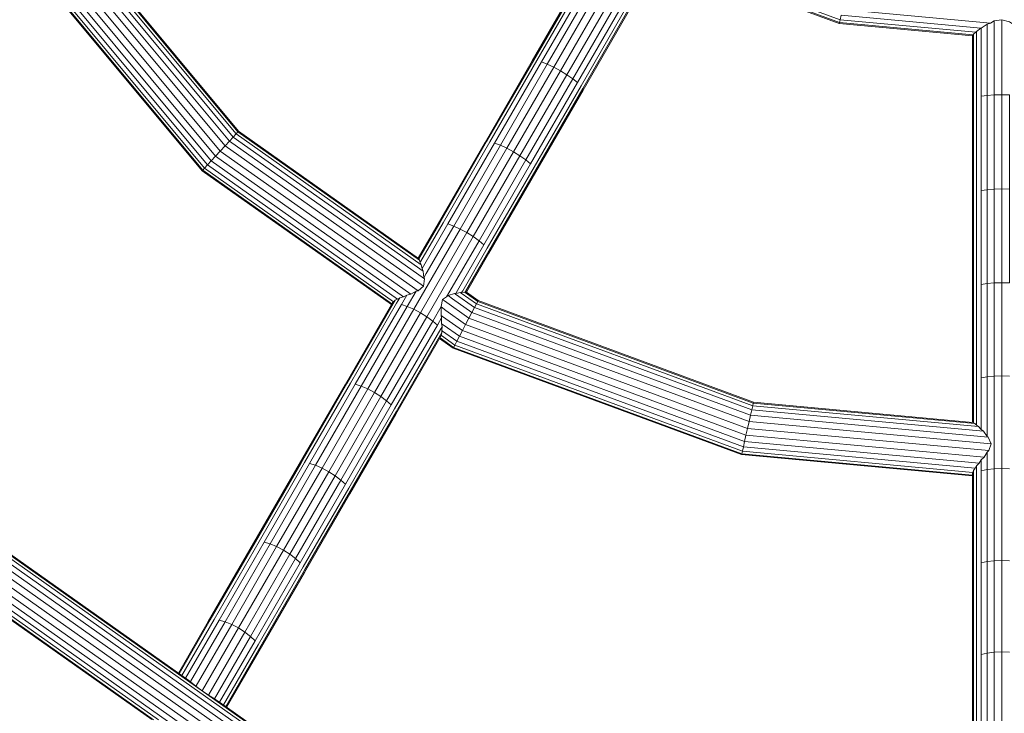
# Model space of a CAD drawing. Units: millimetres. Extents: x -1454 to 1846, y -3490 to 3910.
# Drawn here: x -16 to 197, y -95 to 55 of the extents above; entities that cross this region are included whole.
import ezdxf

# ---------------------------------------------------------------- set-up
doc = ezdxf.new("R2010")
doc.units = ezdxf.units.MM
doc.header["$LTSCALE"] = 30
doc.layers.add('Keine', color=7, linetype='Continuous', lineweight=9)
doc.layers.add('Layer0', color=7, linetype='Continuous', lineweight=9)

# ---------------------------------------------------------------- blocks, each defined once
blk = doc.blocks.new('Gruppe')
at = {"layer": 'Layer0', "color": 7, "linetype": 'Continuous', "lineweight": 9, "transparency": 33554687}
for p, q in [((7.6314, -5.5797), (7.6359, -5.5761)), ((3.6426, -7.2027), (3.6467, -7.2196)), ((3.6552, -7.2352), (3.6605, -7.2631)), ((3.6703, -7.389), (3.6769, -7.3368)), ((3.5506, -7.4535), (3.5797, -7.447)), ((3.5797, -7.447), (3.617, -7.4263)), ((3.617, -7.4263), (3.6323, -7.4231)), ((3.6323, -7.4231), (3.6703, -7.389)), ((3.8948, -7.4421), (3.903, -7.4426)), ((3.903, -7.4426), (3.9373, -7.4346)), ((3.4476, -7.5076), (3.4551, -7.502)), ((3.4551, -7.502), (3.4654, -7.4913)), ((3.7987, -7.5354), (3.8079, -7.4864)), ((3.8079, -7.4864), (3.838, -7.4673)), ((3.7972, -7.5398), (3.7987, -7.5354)), ((3.7972, -7.5398), (3.7972, -7.6008)), ((3.7972, -7.6008), (3.8015, -7.6183)), ((3.7979, -7.7445), (3.8042, -7.7234)), ((3.8029, -7.7107), (3.8042, -7.7234)), ((3.7971, -7.7501), (3.7979, -7.7445)), ((7.6749, -8.4025), (7.6934, -8.424)), ((7.6934, -8.424), (7.7105, -8.4365)), ((7.7445, -8.4797), (7.7649, -8.5282)), ((7.749, -8.5768), (7.7649, -8.5282)), ((7.6314, -8.7422), (7.635, -8.7337)), ((1.9768, -10.2352), (1.9891, -10.2458)), ((1.9891, -10.2458), (2.0296, -10.2779)), ((2.0296, -10.2779), (2.074, -10.3107)), ((2.074, -10.3107), (2.1193, -10.342)), ((2.1193, -10.342), (2.1624, -10.3696)), ((2.1624, -10.3696), (2.1874, -10.3842))]:
    blk.add_line(p, q, dxfattribs=at)
at = {"layer": 'Layer0', "color": 7, "linetype": 'Continuous', "lineweight": 9, "transparency": 33554687, "flags": 128}
for points in [[(1.7228, -10.5191), (-0.2811, -9.1021)], [(-0.2856, -9.107), (1.7105, -10.5185), (-0.2856, -9.107)], [(2.1874, -10.3842), (2.1997, -10.3928), (2.4471, -10.5678), (5.2838, -11.6152), (7.7213, -11.8398), (5.2838, -11.6152), (5.2823, -11.6216), (8.2952, -11.8993)], [(-0.0219, -8.8219), (1.9768, -10.2352)], [(0.6267, -4.7268), (0.6773, -4.8367), (0.7034, -4.8202), (0.7374, -4.7988), (2.1392, -6.4853), (2.1119, -6.5148), (0.7034, -4.8202), (0.6479, -4.6999), (0.7034, -4.8202), (0.7374, -4.7988), (0.777, -4.7738), (0.6978, -4.602), (0.777, -4.7738), (0.8195, -4.747), (0.7284, -4.5492), (0.8195, -4.747), (0.862, -4.7202), (0.7644, -4.5083)], [(0.8618, -4.5134), (0.9356, -4.6738), (0.9016, -4.6952), (2.2711, -6.3427), (2.2393, -6.3771), (2.2052, -6.414), (3.6323, -7.4231), (2.2052, -6.414), (2.171, -6.4509), (2.1392, -6.4853), (0.7374, -4.7988), (0.777, -4.7738), (0.8195, -4.747), (0.862, -4.7202), (0.9016, -4.6952), (0.8132, -4.5033)], [(3.5266, -7.4663), (2.1392, -6.4853), (2.171, -6.4509), (2.2052, -6.414), (0.8195, -4.747), (2.2052, -6.414), (2.2393, -6.3771), (0.862, -4.7202), (2.2393, -6.3771), (2.2711, -6.3427), (2.2984, -6.3132), (0.9356, -4.6738), (0.8618, -4.5134)], [(3.6691, -7.2824), (2.2984, -6.3132), (0.9356, -4.6738), (0.9618, -4.6573), (2.3193, -6.2905), (2.3325, -6.2763), (0.9782, -4.647), (0.9618, -4.6573), (2.3193, -6.2905), (2.2984, -6.3132), (2.2711, -6.3427), (0.9016, -4.6952), (0.9356, -4.6738), (0.9618, -4.6573), (0.9022, -4.5282), (0.9618, -4.6573), (0.9782, -4.647), (0.9292, -4.5407), (0.9782, -4.647), (0.9838, -4.6434), (0.9395, -4.5473)], [(0.9395, -4.5473), (0.9838, -4.6434), (2.337, -6.2714), (2.3325, -6.2763), (0.9782, -4.647), (0.9838, -4.6434), (2.337, -6.2714), (3.6346, -7.189), (2.337, -6.2714), (2.3325, -6.2763), (3.6426, -7.2027), (2.3325, -6.2763), (2.3193, -6.2905), (3.6552, -7.2352), (2.3193, -6.2905), (2.2984, -6.3132), (3.6691, -7.2824)], [(5.3792, -5.0099), (6.6721, -5.4873), (7.6359, -5.5761), (6.6721, -5.4873), (6.6768, -5.4668), (5.3839, -4.9894)], [(6.6842, -5.4341), (6.6768, -5.4668), (7.6551, -5.5569), (6.6768, -5.4668), (6.6842, -5.4341)], [(6.6842, -5.4341), (7.6926, -5.527), (6.6842, -5.4341)], [(6.6938, -5.3915), (7.7604, -5.4898), (6.6938, -5.3915)], [(0.6773, -4.8367), (2.091, -6.5374), (2.1119, -6.5148), (0.7034, -4.8202)], [(0.6553, -4.8506), (2.0733, -6.5565), (0.6553, -4.8506)], [(0.6773, -4.8367), (2.091, -6.5374), (2.0778, -6.5517), (0.6609, -4.8471), (2.0778, -6.5517), (2.0733, -6.5565), (3.4391, -7.5224), (2.0733, -6.5565), (2.0778, -6.5517), (3.4424, -7.5166)], [(3.8468, -6.9404), (4.1838, -6.3566), (4.5228, -5.7696), (4.5639, -5.7861), (4.9042, -5.1967)], [(4.9042, -5.1967), (4.5639, -5.7861), (4.2253, -6.3726), (4.2718, -6.3943), (4.6102, -5.8083), (4.9502, -5.2193)], [(4.9502, -5.2193), (4.6102, -5.8083), (4.5639, -5.7861), (4.2253, -6.3726), (4.1838, -6.3566), (4.2253, -6.3726), (3.8886, -6.9558), (3.8468, -6.9404)], [(5.0878, -5.3027), (4.7475, -5.8921), (4.7052, -5.8631), (4.3668, -6.4492), (4.4089, -6.4785), (4.7475, -5.8921), (4.7824, -5.9195), (4.7475, -5.8921), (5.0878, -5.3027)], [(5.0452, -5.2741), (4.7052, -5.8631), (4.6583, -5.8345), (4.9983, -5.2457)], [(5.0452, -5.2741), (4.7052, -5.8631), (4.3668, -6.4492), (4.4089, -6.4785), (4.0722, -7.0617), (4.0303, -7.032), (4.3668, -6.4492), (4.32, -6.4205), (4.6583, -5.8345), (4.9983, -5.2457)], [(3.5797, -7.447), (2.171, -6.4509), (0.777, -4.7738), (2.171, -6.4509), (3.5797, -7.447)], [(5.3711, -4.9671), (5.3718, -4.9808), (5.383, -4.9888), (5.3839, -4.9894), (6.6768, -5.4668), (6.6721, -5.4873), (6.6706, -5.4943), (5.3756, -5.0161), (6.6706, -5.4943), (7.6314, -5.5828), (6.6706, -5.4943), (6.6721, -5.4873), (5.3792, -5.0099), (5.3757, -5.0086), (5.3765, -5.0036), (5.3773, -4.9987)], [(3.9669, -7.432), (3.9715, -7.4337), (3.9741, -7.4291), (4.1431, -7.1364), (4.4811, -6.5509), (4.821, -5.9622), (5.1626, -5.3705), (5.3773, -4.9987), (5.1626, -5.3705), (4.821, -5.9622), (4.4811, -6.5509), (4.1431, -7.1364), (3.9741, -7.4291), (3.9715, -7.4337), (3.9791, -7.4326)], [(4.8222, -5.9747), (5.1643, -5.382), (5.3776, -5.0127), (5.1643, -5.382), (4.8222, -5.9747)], [(3.6605, -7.2631), (3.6704, -7.2459), (3.8468, -6.9404), (4.1838, -6.3566), (4.5228, -5.7696), (4.8634, -5.1796), (4.5228, -5.7696), (4.5639, -5.7861), (4.6102, -5.8083), (4.6583, -5.8345), (4.7052, -5.8631), (4.7475, -5.8921), (4.4089, -6.4785), (4.4434, -6.5065), (4.7824, -5.9195), (5.123, -5.3295), (4.7824, -5.9195), (4.4434, -6.5065), (4.1064, -7.0903), (3.9162, -7.4197), (3.903, -7.4426), (3.9162, -7.4197), (4.1064, -7.0903), (4.0722, -7.0617), (3.8448, -7.4556), (3.838, -7.4673), (3.8448, -7.4556), (4.0722, -7.0617), (4.1064, -7.0903), (4.4434, -6.5065), (4.4089, -6.4785), (4.0722, -7.0617), (4.0303, -7.032), (3.6959, -7.6113), (3.6492, -7.5823), (3.9836, -7.0032), (3.9353, -6.9772), (3.9836, -7.0032), (4.32, -6.4205), (4.3668, -6.4492), (4.0303, -7.032), (3.9836, -7.0032), (4.32, -6.4205), (4.2718, -6.3943), (3.9353, -6.9772), (4.2718, -6.3943), (4.2253, -6.3726), (3.8886, -6.9558), (3.9353, -6.9772), (3.6008, -7.5564), (3.554, -7.5354), (3.617, -7.4263), (3.554, -7.5354), (3.5118, -7.5207), (3.5506, -7.4535), (3.5118, -7.5207), (3.179, -8.097), (2.8487, -8.6692), (2.8915, -8.6828), (3.2215, -8.1112), (3.179, -8.097), (2.8487, -8.6692), (2.5209, -9.2369), (2.5641, -9.2499), (2.2396, -9.812), (2.1961, -9.7996), (2.5209, -9.2369), (2.1961, -9.7996), (1.9539, -10.219), (2.1961, -9.7996), (2.2396, -9.812), (1.9899, -10.2445), (1.9891, -10.2458), (1.9899, -10.2445), (2.2396, -9.812), (2.2873, -9.8316), (2.0318, -10.2741), (2.0296, -10.2779), (2.0318, -10.2741), (2.2873, -9.8316), (2.336, -9.857), (2.0768, -10.3059), (2.074, -10.3107), (2.0768, -10.3059), (2.336, -9.857), (2.3823, -9.8864), (2.1218, -10.3377), (2.1193, -10.342), (2.1218, -10.3377), (2.3823, -9.8864), (2.4231, -9.918), (2.1637, -10.3674), (2.1624, -10.3696), (2.1637, -10.3674), (2.4231, -9.918), (2.4557, -9.9494), (2.1997, -10.3928)], [(3.7885, -6.9317), (4.1265, -6.3462), (4.4664, -5.7575), (4.808, -5.1658), (4.4664, -5.7575), (4.1265, -6.3462), (3.7885, -6.9317)], [(3.8126, -6.9322), (4.1501, -6.3476), (4.4895, -5.7598), (4.8306, -5.1691), (4.4895, -5.7598), (4.1501, -6.3476), (3.8126, -6.9322)], [(4.4551, -5.7627), (4.7972, -5.1701), (4.4551, -5.7627)], [(3.9458, -7.4358), (3.9535, -7.4225), (4.1306, -7.1158), (4.4681, -6.5312), (4.8074, -5.9434), (5.1485, -5.3526), (4.8074, -5.9434), (4.4681, -6.5312), (4.1306, -7.1158), (3.9535, -7.4225), (3.9458, -7.4358)], [(7.7604, -5.4898), (7.7885, -5.4739), (7.8433, -5.4664)], [(7.7885, -7.366), (7.7885, -6.6893), (7.8433, -6.6879), (7.8433, -6.008), (7.7885, -6.0092), (7.7885, -5.4739), (7.7885, -6.0092), (7.8433, -6.008), (7.8433, -6.6879), (7.8433, -7.3645), (7.8982, -7.366), (7.8982, -6.6893), (7.8982, -6.0092), (7.8433, -6.008), (7.8433, -5.4664), (7.8433, -6.008), (7.8982, -6.0092), (7.8982, -6.6893), (7.8433, -6.6879), (7.8433, -7.3645), (7.7885, -7.366)], [(7.8433, -5.4664), (7.8982, -5.481), (7.9337, -5.5058)], [(7.6551, -5.5569), (7.6598, -5.5505), (7.6926, -5.527)], [(7.6926, -5.527), (7.6934, -5.5261), (7.7373, -5.4972), (7.7604, -5.4898)], [(7.6934, -8.0515), (7.6934, -7.3774), (7.6934, -6.6995), (7.7373, -6.6932), (7.7373, -6.0127), (7.6934, -6.0182), (7.6934, -5.5261), (7.6934, -6.0182), (7.7373, -6.0127), (7.7373, -6.6932), (7.7373, -7.3704), (7.7885, -7.366), (7.7885, -6.6893), (7.7885, -6.0092), (7.7373, -6.0127), (7.7373, -5.4972), (7.7373, -6.0127), (7.7885, -6.0092), (7.7885, -6.6893), (7.7373, -6.6932), (7.7373, -7.3704), (7.6934, -7.3774), (7.7373, -7.3704), (7.7373, -8.0438), (7.6934, -8.0515)], [(7.6314, -6.0431), (7.6314, -5.5797), (7.6314, -6.0431)], [(7.6359, -5.5761), (7.6386, -5.5694), (7.6551, -5.5569)], [(7.6386, -6.034), (7.6386, -5.5694), (7.6386, -6.034)], [(7.6598, -6.0255), (7.6598, -5.5505), (7.6598, -6.0255)], [(3.776, -6.9388), (4.1146, -6.3524), (4.4551, -5.7627), (4.1146, -6.3524), (3.776, -6.9388)], [(4.2718, -6.3943), (4.6102, -5.8083), (4.6583, -5.8345), (4.32, -6.4205), (4.2718, -6.3943)], [(3.98, -7.4333), (4.1431, -7.1508), (4.4817, -6.5644), (4.8222, -5.9747), (4.4817, -6.5644), (4.1431, -7.1508), (3.98, -7.4333)], [(7.6386, -8.073), (7.6386, -7.397), (7.6386, -6.7172), (7.6386, -6.034), (7.6386, -6.7172), (7.6386, -7.397), (7.6386, -8.073)], [(7.6598, -8.0614), (7.6598, -7.3864), (7.6598, -6.7077), (7.6598, -6.0255), (7.6598, -6.7077), (7.6598, -7.3864), (7.6598, -8.0614)], [(7.6934, -10.7031), (7.6934, -10.0477), (7.6934, -9.387), (7.7373, -9.378), (7.7373, -10.038), (7.6934, -10.0477), (7.6934, -9.387), (7.6934, -8.7214), (7.6934, -8.6439), (7.6934, -8.7214), (7.7373, -8.7131), (7.7373, -8.5871), (7.7373, -8.7131), (7.7885, -8.7079), (7.7885, -8.039), (7.7373, -8.0438), (7.7373, -7.3704), (7.7885, -7.366), (7.7885, -8.039), (7.7885, -7.366), (7.8433, -7.3645), (7.8433, -8.0374), (7.8982, -8.039)], [(7.8982, -7.366), (7.8433, -7.3645), (7.8433, -8.0374), (7.7885, -8.039), (7.8433, -8.0374), (7.8433, -8.7061), (7.8982, -8.7079)], [(7.8982, -6.6893), (7.8433, -6.6879), (7.7885, -6.6893), (7.7373, -6.6932), (7.6934, -6.6995), (7.6934, -6.0182), (7.6934, -6.6995), (7.6934, -7.3774), (7.6934, -8.0515), (7.6934, -8.4042), (7.6934, -8.424), (7.6934, -8.4042), (7.6934, -8.0515), (7.7373, -8.0438), (7.7373, -8.439), (7.7373, -8.4739), (7.7373, -8.439), (7.7373, -8.0438), (7.7885, -8.039), (7.7885, -8.7079), (7.8433, -8.7061), (7.8433, -8.0374), (7.8982, -8.039)], [(7.8982, -10.0319), (7.8433, -10.0298), (7.7885, -10.0319), (7.7885, -9.3723), (7.8433, -9.3704), (7.8433, -8.7061), (7.8982, -8.7079)], [(7.8982, -9.3723), (7.8433, -9.3704), (7.8433, -10.0298), (7.8433, -9.3704), (7.8982, -9.3723)], [(7.8982, -10.0319), (7.8433, -10.0298), (7.8433, -10.6841), (7.8433, -10.0298), (7.7885, -10.0319), (7.7373, -10.038), (7.7373, -9.378), (7.6934, -9.387), (7.6934, -8.7214), (7.7373, -8.7131), (7.7373, -9.378), (7.7885, -9.3723), (7.7885, -8.7079), (7.8433, -8.7061), (7.8433, -9.3704), (7.7885, -9.3723), (7.7885, -10.0319), (7.7885, -10.6863), (7.7885, -10.0319), (7.7373, -10.038), (7.7373, -10.6928), (7.7373, -10.038), (7.6934, -10.0477), (7.6934, -10.7031)], [(7.6314, -6.7274), (7.6314, -7.4083), (7.6314, -6.7274), (7.6314, -6.0431), (7.6314, -6.7274)], [(3.6703, -7.389), (2.2393, -6.3771), (3.6703, -7.389)], [(2.2711, -6.3427), (3.6769, -7.3368), (2.2711, -6.3427)], [(1.7585, -10.5208), (-0.2679, -9.0879), (-0.247, -9.0652), (-0.2197, -9.0357), (-0.1879, -9.0013), (-0.1537, -8.9644), (-0.1196, -8.9275), (-0.0878, -8.8932), (2.4019, -10.6537), (5.2623, -11.7099), (5.252, -11.7555), (2.38, -10.6951), (2.4019, -10.6537), (2.38, -10.6951), (5.252, -11.7555), (8.3006, -12.0365)], [(2.38, -10.6951), (-0.1196, -8.9275), (2.38, -10.6951)], [(3.4424, -7.5166), (2.0778, -6.5517), (2.091, -6.5374), (3.4551, -7.502), (2.091, -6.5374), (2.1119, -6.5148), (3.4832, -7.4844), (2.1119, -6.5148), (2.1392, -6.4853), (3.5266, -7.4663)], [(2.1874, -10.3842), (2.1997, -10.3928), (2.4471, -10.5678), (2.444, -10.5736), (-0.0264, -8.8267), (2.444, -10.5736), (2.435, -10.5908), (-0.0396, -8.841), (2.435, -10.5908), (2.4206, -10.6181), (-0.0605, -8.8636), (2.4206, -10.6181), (2.4019, -10.6537), (-0.0878, -8.8932), (-0.1196, -8.9275), (-2.0766, -6.5732), (-2.037, -6.5482), (-0.0878, -8.8932), (-0.0605, -8.8636), (-0.0396, -8.841), (-0.0264, -8.8267), (-0.0219, -8.8219), (1.9768, -10.2352)], [(2.1997, -10.3928), (2.4557, -9.9494), (2.4231, -9.918), (2.3823, -9.8864), (2.336, -9.857), (2.2873, -9.8316), (2.2396, -9.812), (2.5641, -9.2499), (2.6116, -9.2698), (2.2873, -9.8316), (2.6116, -9.2698), (2.6603, -9.2953), (2.336, -9.857), (2.6603, -9.2953), (2.7067, -9.3246), (2.3823, -9.8864), (2.7067, -9.3246), (2.7477, -9.3558), (2.4231, -9.918), (2.7477, -9.3558), (2.7805, -9.3867), (2.4557, -9.9494), (2.7805, -9.3867), (2.7477, -9.3558), (2.7067, -9.3246), (2.6603, -9.2953), (2.6116, -9.2698), (2.5641, -9.2499), (2.5209, -9.2369), (2.8487, -8.6692), (2.8915, -8.6828), (3.2215, -8.1112), (3.179, -8.097), (3.5118, -7.5207), (3.554, -7.5354), (3.2215, -8.1112), (3.2686, -8.1318), (2.9388, -8.7031), (2.9874, -8.7287), (3.3171, -8.1576), (3.6492, -7.5823), (3.6008, -7.5564), (3.9353, -6.9772), (3.8886, -6.9558), (3.8468, -6.9404), (3.6704, -7.2459), (3.6605, -7.2631)], [(3.6324, -7.1875), (3.776, -6.9388), (3.6324, -7.1875)], [(3.6364, -7.1951), (3.6384, -7.1917), (3.7885, -6.9317), (3.6384, -7.1917), (3.6364, -7.1951)], [(3.6467, -7.2196), (3.6524, -7.2097), (3.8126, -6.9322), (3.6524, -7.2097), (3.6467, -7.2196), (3.6552, -7.2352)], [(3.6736, -7.3282), (3.691, -7.298), (3.8886, -6.9558), (3.691, -7.298), (3.6736, -7.3282), (3.6769, -7.3368)], [(2.5641, -9.2499), (2.8915, -8.6828), (2.9388, -8.7031), (3.2686, -8.1318), (3.3171, -8.1576), (3.3637, -8.1867), (3.0339, -8.7579), (3.0751, -8.7888), (3.4051, -8.2171), (3.3637, -8.1867), (3.6959, -7.6113), (3.7375, -7.6414), (3.7987, -7.5354), (3.7375, -7.6414), (3.4051, -8.2171), (3.0751, -8.7888), (3.1083, -8.8191), (3.4386, -8.2469), (3.7714, -7.6705), (3.8015, -7.6183), (3.7714, -7.6705), (3.4386, -8.2469), (3.1083, -8.8191), (2.7805, -9.3867), (3.1083, -8.8191), (3.0751, -8.7888), (2.7477, -9.3558), (3.0751, -8.7888), (3.0339, -8.7579), (2.9874, -8.7287), (3.3171, -8.1576), (3.3637, -8.1867), (3.4051, -8.2171), (3.4386, -8.2469), (3.4051, -8.2171), (3.7375, -7.6414), (3.6959, -7.6113), (4.0303, -7.032), (3.9836, -7.0032), (3.6492, -7.5823), (3.6959, -7.6113), (3.3637, -8.1867), (3.0339, -8.7579), (2.7067, -9.3246), (3.0339, -8.7579), (2.9874, -8.7287), (2.6603, -9.2953), (2.9874, -8.7287), (2.9388, -8.7031), (2.6116, -9.2698), (2.9388, -8.7031), (2.8915, -8.6828), (2.5641, -9.2499)], [(3.6346, -7.189), (3.6364, -7.1951), (3.6426, -7.2027)], [(3.6605, -7.2631), (3.6691, -7.2824), (3.6736, -7.3282)], [(3.5001, -7.4736), (3.5266, -7.4663), (3.5506, -7.4535)], [(3.838, -7.4673), (3.8477, -7.4576), (3.8948, -7.4421)], [(3.8477, -7.4576), (3.8808, -7.481), (4.0203, -7.5796), (4.039, -7.544), (6.0389, -8.2824), (6.0457, -8.2524), (7.6749, -8.4025), (6.0457, -8.2524), (6.05, -8.2334), (7.6478, -8.3807), (6.05, -8.2334), (6.0514, -8.227), (7.634, -8.3728)], [(3.8477, -7.4576), (3.8808, -7.481), (4.0203, -7.5796), (3.8808, -7.481)], [(3.8948, -7.4421), (3.9008, -7.4463), (4.039, -7.544), (4.0534, -7.5167), (6.0457, -8.2524), (6.05, -8.2334), (4.0624, -7.4996), (6.05, -8.2334), (6.0514, -8.227), (4.0655, -7.4937), (3.98, -7.4333), (3.9791, -7.4326)], [(3.8948, -7.4421), (3.9008, -7.4463), (4.039, -7.544), (6.0389, -8.2824), (7.7105, -8.4365)], [(3.9373, -7.4346), (3.9458, -7.4358), (3.9669, -7.432)], [(3.9791, -7.4326), (3.98, -7.4333), (4.0655, -7.4937), (4.0624, -7.4996), (3.9708, -7.4348), (3.9669, -7.432), (3.9708, -7.4348), (4.0624, -7.4996), (4.0534, -7.5167), (3.9438, -7.4393), (3.9373, -7.4346), (3.9438, -7.4393), (4.0534, -7.5167), (6.0457, -8.2524), (6.0389, -8.2824), (6.03, -8.3217), (4.0203, -7.5796)], [(7.6314, -8.0855), (7.6314, -7.4083), (7.6314, -8.0855)], [(2.4442, -9.2456), (2.7734, -8.6754), (3.1052, -8.1006), (3.4395, -7.5217), (3.4476, -7.5076), (3.4395, -7.5217), (3.1052, -8.1006), (2.7734, -8.6754), (2.4442, -9.2456)], [(2.4588, -9.2347), (2.7875, -8.6654), (3.1188, -8.0916), (3.4525, -7.5136), (3.4654, -7.4913), (3.4525, -7.5136), (3.1188, -8.0916), (2.7875, -8.6654), (2.4588, -9.2347)], [(2.485, -9.2317), (2.8132, -8.6633), (3.144, -8.0903), (3.4772, -7.5132), (3.5001, -7.4736), (3.4772, -7.5132), (3.144, -8.0903), (2.8132, -8.6633), (2.485, -9.2317)], [(3.4654, -7.4913), (3.4832, -7.4844), (3.5001, -7.4736)], [(3.8017, -7.6609), (3.8118, -7.668), (3.9298, -7.7514), (3.9111, -7.787), (5.9782, -8.5503), (5.9871, -8.511), (3.9298, -7.7514), (3.9516, -7.71), (3.8075, -7.6081), (3.7972, -7.6008), (3.8075, -7.6081), (3.9516, -7.71), (3.975, -7.6655), (3.9984, -7.6211), (4.0203, -7.5796), (6.03, -8.3217), (6.0196, -8.3673), (3.9984, -7.6211), (4.0203, -7.5796), (4.039, -7.544), (4.0534, -7.5167), (4.0624, -7.4996), (4.0655, -7.4937), (6.0514, -8.227), (7.634, -8.3728)], [(3.8079, -7.4864), (3.8215, -7.4959), (3.9984, -7.6211), (6.0196, -8.3673), (6.0085, -8.4164), (3.975, -7.6655), (3.9984, -7.6211)], [(3.8079, -7.4864), (3.8215, -7.4959), (3.9984, -7.6211), (3.8215, -7.4959)], [(3.2215, -8.1112), (3.554, -7.5354), (3.6008, -7.5564), (3.2686, -8.1318), (3.3171, -8.1576), (3.6492, -7.5823), (3.6008, -7.5564), (3.2686, -8.1318), (3.2215, -8.1112)], [(3.7972, -7.5398), (3.8325, -7.5647), (3.975, -7.6655), (3.9516, -7.71), (5.9974, -8.4654), (6.0085, -8.4164), (6.0196, -8.3673), (7.7649, -8.5282), (6.0196, -8.3673), (6.03, -8.3217), (7.7445, -8.4797), (6.03, -8.3217), (6.0389, -8.2824), (7.7105, -8.4365)], [(3.7972, -7.5398), (3.8325, -7.5647), (3.975, -7.6655), (6.0085, -8.4164), (7.749, -8.5768), (6.0085, -8.4164), (5.9974, -8.4654), (7.7154, -8.6237), (5.9974, -8.4654), (5.9871, -8.511), (7.679, -8.667)], [(3.7375, -7.6414), (3.7714, -7.6705), (3.7375, -7.6414)], [(3.7979, -7.7445), (3.7997, -7.7457), (3.8967, -7.8143), (5.9714, -8.5804), (5.9671, -8.5993), (5.9656, -8.6057), (3.8846, -7.8374), (3.8877, -7.8315), (5.9671, -8.5993), (3.8877, -7.8315), (3.8967, -7.8143), (5.9714, -8.5804), (5.9782, -8.5503), (3.9111, -7.787), (3.9298, -7.7514), (3.8118, -7.668), (3.8017, -7.6609)], [(3.8015, -7.6183), (3.8017, -7.6609), (3.8052, -7.6792)], [(2.803, -9.4152), (3.1311, -8.8468), (3.4619, -8.2739), (3.7951, -7.6968), (3.8052, -7.6792), (3.7951, -7.6968), (3.4619, -8.2739), (3.1311, -8.8468), (2.803, -9.4152)], [(3.4734, -8.2963), (3.8042, -7.7234), (3.4734, -8.2963)], [(3.7867, -7.7681), (3.8846, -7.8374), (3.8877, -7.8315), (3.8967, -7.8143), (3.9111, -7.787), (3.8091, -7.7149), (3.8029, -7.7105)], [(3.8029, -7.7107), (3.8029, -7.7105), (3.8052, -7.6792)], [(3.8029, -7.7105), (3.8091, -7.7149), (3.9111, -7.787), (3.8967, -7.8143)], [(3.9298, -7.7514), (3.9516, -7.71), (5.9974, -8.4654), (5.9871, -8.511), (3.9298, -7.7514)], [(3.7971, -7.7501), (3.4724, -8.3126), (3.1405, -8.8874), (2.8113, -9.4576), (3.1405, -8.8874), (3.4724, -8.3126), (3.7971, -7.7501)], [(3.7867, -7.7681), (3.8846, -7.8374), (5.9656, -8.6057), (7.6314, -8.7592), (5.9656, -8.6057), (5.9671, -8.5993), (7.6314, -8.7527)], [(3.79, -7.7624), (3.8877, -7.8315), (3.79, -7.7624)], [(3.7979, -7.7445), (3.7997, -7.7457), (3.8967, -7.8143), (3.7997, -7.7457)], [(7.6314, -8.3726), (7.6314, -8.0855), (7.6314, -8.3726)], [(7.6386, -8.3772), (7.6386, -8.3733), (7.6386, -8.073), (7.6386, -8.3733), (7.6386, -8.3772)], [(7.6598, -8.3932), (7.6598, -8.3818), (7.6598, -8.0614), (7.6598, -8.3818), (7.6598, -8.3932)], [(2.8135, -9.4394), (3.1421, -8.8701), (3.4734, -8.2963), (3.1421, -8.8701), (2.8135, -9.4394)], [(7.634, -8.3728), (7.6386, -8.3772), (7.6478, -8.3807)], [(7.6478, -8.3807), (7.6598, -8.3932), (7.6749, -8.4025)], [(7.7105, -8.4365), (7.7373, -8.4739), (7.7445, -8.4797)], [(7.679, -8.667), (5.9871, -8.511), (5.9782, -8.5503), (7.6505, -8.7044), (5.9782, -8.5503), (5.9714, -8.5804), (7.635, -8.7337), (5.9714, -8.5804), (5.9671, -8.5993), (7.6314, -8.7527)], [(7.7154, -8.6237), (7.7373, -8.5871), (7.749, -8.5768)], [(7.679, -8.667), (7.6934, -8.6439), (7.7154, -8.6237)], [(7.635, -8.7337), (7.6386, -8.7192), (7.6505, -8.7044)], [(7.6386, -10.7323), (7.6386, -10.0749), (7.6386, -9.4123), (7.6386, -8.7449), (7.6386, -8.7192), (7.6386, -8.7449), (7.6386, -9.4123), (7.6386, -10.0749), (7.6386, -10.7323)], [(7.6505, -8.7044), (7.6598, -8.6865), (7.679, -8.667)], [(7.6598, -10.7166), (7.6598, -10.0603), (7.6598, -9.3987), (7.6598, -8.7323), (7.6598, -8.6865), (7.6598, -8.7323), (7.6598, -9.3987), (7.6598, -10.0603), (7.6598, -10.7166)], [(7.7373, -9.378), (7.7373, -8.7131), (7.7885, -8.7079), (7.7885, -9.3723), (7.7373, -9.378)], [(7.6314, -8.7422), (7.6314, -8.7585), (7.6314, -9.427), (7.6314, -8.7585), (7.6314, -8.7422)], [(-0.1879, -9.0013), (2.3332, -10.7841), (-0.1879, -9.0013)], [(-0.1537, -8.9644), (2.3566, -10.7396), (-0.1537, -8.9644)], [(1.7228, -10.5191), (-0.2811, -9.1021), (-0.2679, -9.0879), (1.7585, -10.5208)], [(1.8234, -10.5293), (-0.247, -9.0652), (1.8234, -10.5293)], [(-0.2197, -9.0357), (2.3114, -10.8255), (-0.2197, -9.0357)], [(2.1597, -9.7951), (2.485, -9.2317), (2.1597, -9.7951)], [(2.1178, -9.8109), (2.4442, -9.2456), (2.1178, -9.8109)], [(2.133, -9.799), (2.4588, -9.2347), (2.133, -9.799)], [(2.4777, -9.9787), (2.803, -9.4152), (2.4777, -9.9787)], [(2.4877, -10.0037), (2.8135, -9.4394), (2.4877, -10.0037)], [(7.6314, -10.7491), (7.6314, -10.0907), (7.6314, -9.427), (7.6314, -10.0907), (7.6314, -10.7491)], [(2.485, -10.0228), (2.8113, -9.4576), (2.485, -10.0228)], [(1.9089, -10.1872), (2.133, -9.799), (1.9089, -10.1872)], [(1.9263, -10.1995), (2.1597, -9.7951), (1.9263, -10.1995)], [(1.903, -10.183), (2.1178, -9.8109), (1.903, -10.183)], [(2.2273, -10.4124), (2.4777, -9.9787), (2.2273, -10.4124)], [(2.2446, -10.4246), (2.4877, -10.0037), (2.2446, -10.4246)], [(2.2506, -10.4288), (2.485, -10.0228), (2.2506, -10.4288)]]:
    blk.add_lwpolyline(points, dxfattribs=at)

msp = doc.modelspace()

# ---------------------------------------------------------------- block references
at = {"layer": 'Keine', "xscale": 30, "yscale": 30, "zscale": 30}
msp.add_blockref('Gruppe', (-39.22, 219.09), dxfattribs=at)

doc.saveas('drawing.dxf')
